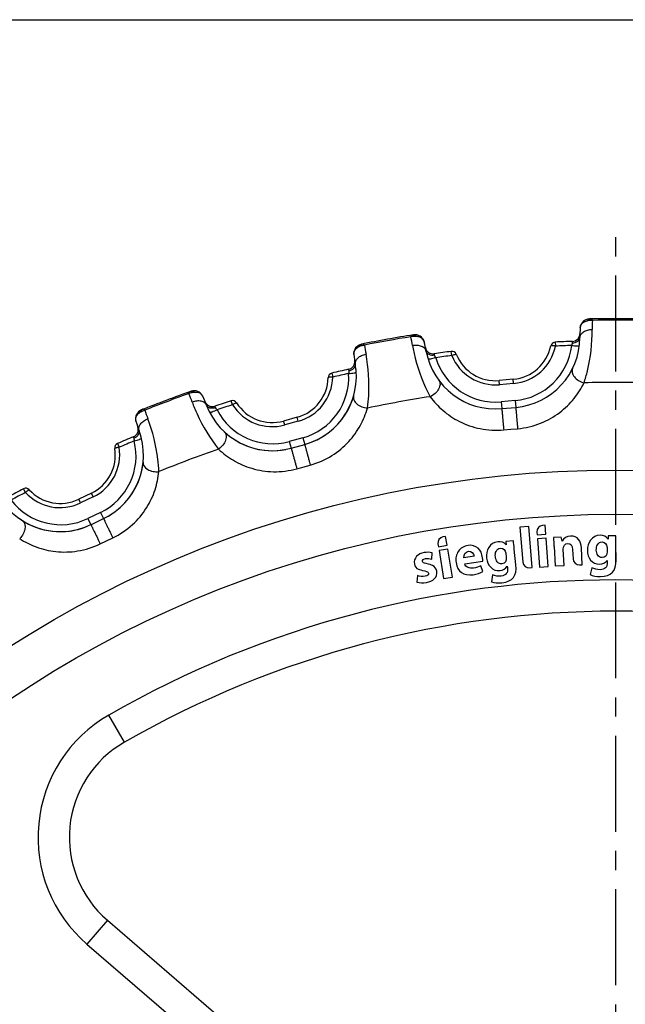
# Model space of a CAD drawing. Units: millimetres. Extents: x 0 to 297, y 0 to 210.
# Drawn here: x 65 to 104, y 147 to 210 of the extents above; entities that cross this region are included whole.
import ezdxf

# ---------------------------------------------------------------- set-up
doc = ezdxf.new("R2010")
doc.units = ezdxf.units.MM
doc.header["$LTSCALE"] = 16.335
doc.linetypes.add('CENTER', pattern=[0.6, 0.375, -0.075, 0.075, -0.075])
doc.layers.get('0').update_dxf_attribs({"linetype": 'CONTINUOUS'})
doc.layers.add('02___PRT_ALL_AXES', color=7, linetype='CONTINUOUS')
doc.layers.add('RUNDUNGEN', color=7, linetype='CONTINUOUS')

msp = doc.modelspace()

# ---------------------------------------------------------------- linework, layer by layer
at = {"color": 7, "linetype": 'CONTINUOUS'}
for p, q in [((0, 210), (297, 210)), ((85.06, 187.426), (85.119, 187.17)), ((78.713, 185.402), (78.632, 185.652)), ((82.847, 184.605), (81.979, 184.365)), ((82.049, 184.112), (81.979, 184.365)), ((82.917, 184.351), (82.049, 184.112)), ((82.917, 184.351), (82.847, 184.605)), ((83.208, 183.292), (82.342, 183.053)), ((82.342, 183.053), (82.458, 182.63)), ((83.208, 183.292), (83.325, 182.869)), ((71.37, 182.926), (71.474, 182.685)), ((65.486, 179.802), (65.363, 180.033)), ((69.696, 179.755), (68.885, 179.365)), ((68.999, 179.128), (68.885, 179.365)), ((69.81, 179.519), (68.999, 179.128)), ((69.81, 179.519), (69.696, 179.755)), ((70.287, 178.528), (69.476, 178.138)), ((69.476, 178.138), (69.666, 177.743)), ((70.287, 178.528), (70.477, 178.134)), ((97.642, 177.625), (97.08, 177.577)), ((97.08, 177.577), (97.271, 175.341)), ((97.866, 175.001), (97.642, 177.625)), ((98.696, 177.703), (98.522, 177.69)), ((98.736, 177.14), (98.696, 177.703)), ((92.332, 176.985), (92.16, 176.956)), ((92.424, 176.428), (92.332, 176.985)), ((98.161, 177.275), (98.173, 177.101)), ((98.173, 177.101), (98.736, 177.14)), ((98.753, 176.885), (98.191, 176.846)), ((98.191, 176.846), (98.318, 175.036)), ((98.88, 175.076), (98.753, 176.885)), ((99.723, 176.942), (99.233, 176.92)), ((99.771, 176.692), (99.723, 176.942)), ((102.722, 177.03), (102.706, 176.815)), ((103.211, 177.037), (102.722, 177.03)), ((91.839, 176.509), (91.868, 176.337)), ((91.868, 176.337), (92.424, 176.428)), ((92.465, 176.176), (91.909, 176.084)), ((92.76, 174.386), (92.465, 176.176)), ((96.671, 176.721), (96.184, 176.667)), ((96.184, 176.667), (96.189, 176.451)), ((96.825, 175.178), (96.715, 176.181)), ((99.275, 176.342), (99.331, 175.109)), ((99.895, 175.134), (99.847, 176.179)), ((100.441, 176.166), (100.47, 175.551)), ((101.051, 175.187), (101.002, 176.258)), ((102.642, 176.291), (102.646, 176.024)), ((103.217, 175.486), (103.204, 176.495)), ((91.444, 175.546), (91.469, 175.943)), ((91.909, 176.084), (92.204, 174.295)), ((94.152, 175.721), (93.491, 175.628)), ((96.176, 175.924), (96.205, 175.658)), ((93.549, 175.246), (94.706, 175.41)), ((94.716, 174.752), (94.589, 175.12)), ((96.266, 175.102), (96.286, 174.988)), ((97.693, 174.986), (97.866, 175.001)), ((98.318, 175.036), (98.88, 175.076)), ((99.331, 175.109), (99.895, 175.134)), ((100.876, 175.179), (101.051, 175.187)), ((101.669, 174.995), (101.563, 174.563)), ((102.653, 175.464), (102.662, 175.349)), ((90.527, 174.49), (90.501, 174.078)), ((92.204, 174.295), (92.76, 174.386)), ((95.331, 174.54), (95.268, 174.1))]:
    msp.add_line(p, q, dxfattribs=at)
for radius in [72.111, 69.282]:
    msp.add_circle((103.211, 109.124), radius, dxfattribs=at)
for centre, radius, start, end in [((86.026, 188.155), 0.5, 282.26793, 8.58839), ((96.309, 189.708), 9.9, 189.48802, 190.00139), ((103.211, 109.124), 80.378, 102.26778, 103.05144), ((82.128, 187.207), 4.5, 9.10452, 9.39972), ((82.128, 187.207), 4.5, 5.82116, 7.1698), ((82.128, 187.207), 2.7, 285.42876, 358.59235), ((82.119, 187.244), 3.001, 285.41863, 358.57475), ((82.144, 187.145), 3.998, 285.44934, 3.62666), ((85.127, 187.134), 0.3, 103.05144, 178.59235), ((103.211, 109.124), 80.116, 102.30771, 103.05144), ((77.428, 185.783), 0.5, 202.26877, 288.58937), ((103.211, 109.124), 80.378, 107.80571, 108.58937), ((78.724, 185.366), 0.3, 32.26479, 107.80571), ((82.128, 187.207), 4.5, 289.64454, 343.99745), ((67.804, 181.842), 9.9, 20.85333, 21.48228), ((81.261, 186.968), 4.5, 201.23376, 201.75694), ((81.261, 186.968), 4.5, 203.68923, 205.03788), ((103.211, 109.124), 80.116, 107.80571, 108.54943), ((81.279, 186.907), 3.998, 207.23067, 285.40758), ((81.25, 187.005), 3.001, 212.28261, 285.43824), ((81.261, 186.968), 2.7, 212.26479, 285.42828), ((72.191, 183.817), 0.5, 292.55365, 18.8741), ((82.031, 187.181), 9.9, 199.77373, 200.28711), ((68.525, 182.188), 4.5, 19.39023, 19.68542), ((81.261, 186.968), 4.5, 224.85112, 280.93525), ((68.551, 182.13), 3.998, 295.73506, 13.91237), ((103.211, 109.124), 80.378, 112.55349, 113.33715), ((103.211, 109.124), 80.116, 112.59343, 113.33715), ((68.525, 182.188), 4.5, 16.10688, 17.45552), ((68.525, 182.188), 2.7, 295.71447, 8.87807), ((68.509, 182.223), 3.001, 295.70435, 8.86046), ((71.489, 182.651), 0.3, 113.33715, 188.87807), ((68.525, 182.188), 4.5, 299.93025, 354.28316), ((103.211, 109.124), 80.378, 118.09142, 118.87508), ((65.504, 179.769), 0.3, 42.5505, 118.09142), ((67.714, 181.798), 2.7, 222.5505, 295.714), ((103.211, 109.124), 80.116, 118.09142, 118.83515), ((67.743, 181.741), 3.998, 217.51639, 295.69329), ((67.697, 181.832), 3.001, 222.56832, 295.72395), ((67.714, 181.798), 4.5, 235.13683, 291.82447), ((87.933, 175.821), 11.354, 2.6336, 5.55488)]:
    msp.add_arc(centre, radius, start, end, dxfattribs=at)
for points, knots in [([(86.132, 187.667), (86.133, 187.667), (86.132, 187.665), (86.133, 187.663), (86.132, 187.658), (86.133, 187.651), (86.134, 187.64), (86.135, 187.627), (86.136, 187.603), (86.138, 187.584), (86.14, 187.57)], [0, 0, 0, 0, 0.016726, 0.037523, 0.066502, 0.148684, 0.262351, 0.406115, 0.578504, 1, 1, 1, 1]), ([(86.14, 187.57), (86.141, 187.558), (86.145, 187.5), (86.141, 187.442), (86.134, 187.398)], [0, 0, 0, 0, 0.219732, 1, 1, 1, 1]), ([(86.134, 187.398), (86.196, 187.402), (86.312, 187.412), (86.447, 187.431), (86.534, 187.449), (86.579, 187.462), (86.606, 187.473), (86.62, 187.485), (86.619, 187.49)], [0, 0, 0, 0, 0.376285, 0.694733, 0.817545, 0.910049, 0.969948, 1, 1, 1, 1]), ([(86.14, 187.57), (86.202, 187.582), (86.318, 187.621), (86.462, 187.719), (86.555, 187.846), (86.568, 187.945), (86.56, 187.989)], [0, 0, 0, 0, 0.292214, 0.561076, 0.794632, 1, 1, 1, 1]), ([(85.119, 187.17), (85.082, 187.172), (85.013, 187.17), (84.932, 187.166), (84.88, 187.161), (84.852, 187.155), (84.837, 187.149), (84.827, 187.144), (84.827, 187.141)], [0, 0, 0, 0, 0.377608, 0.696351, 0.818824, 0.911421, 0.971985, 1, 1, 1, 1]), ([(77.631, 185.222), (77.572, 185.2), (77.452, 185.174), (77.278, 185.184), (77.133, 185.246), (77.071, 185.324), (77.055, 185.366)], [0, 0, 0, 0, 0.292215, 0.561078, 0.794633, 1, 1, 1, 1]), ([(77.725, 185.077), (77.669, 185.049), (77.564, 184.998), (77.438, 184.945), (77.354, 184.915), (77.309, 184.904), (77.28, 184.899), (77.263, 184.902), (77.26, 184.907)], [0, 0, 0, 0, 0.376284, 0.694734, 0.817546, 0.91005, 0.969948, 1, 1, 1, 1]), ([(77.631, 185.222), (77.625, 185.234), (77.617, 185.252), (77.606, 185.273), (77.6, 185.285), (77.595, 185.295), (77.592, 185.301), (77.589, 185.305), (77.589, 185.307), (77.587, 185.309), (77.588, 185.309)], [0, 0, 0, 0, 0.421701, 0.593905, 0.737649, 0.851309, 0.933568, 0.962552, 0.983321, 1, 1, 1, 1]), ([(77.725, 185.077), (77.714, 185.089), (77.678, 185.134), (77.648, 185.184), (77.631, 185.222)], [0, 0, 0, 0, 0.273873, 1, 1, 1, 1]), ([(78.713, 185.402), (78.743, 185.423), (78.804, 185.456), (78.875, 185.495), (78.923, 185.517), (78.949, 185.526), (78.965, 185.529), (78.976, 185.529), (78.978, 185.527)], [0, 0, 0, 0, 0.377608, 0.696351, 0.818824, 0.911421, 0.971985, 1, 1, 1, 1]), ([(72.407, 183.261), (72.466, 183.284), (72.574, 183.343), (72.698, 183.465), (72.766, 183.606), (72.761, 183.707), (72.746, 183.748)], [0, 0, 0, 0, 0.292214, 0.561076, 0.794632, 1, 1, 1, 1]), ([(72.382, 183.355), (72.383, 183.355), (72.382, 183.353), (72.383, 183.351), (72.384, 183.347), (72.386, 183.34), (72.388, 183.329), (72.392, 183.316), (72.398, 183.293), (72.403, 183.274), (72.407, 183.261)], [0, 0, 0, 0, 0.016726, 0.037523, 0.066502, 0.148684, 0.262351, 0.406115, 0.578504, 1, 1, 1, 1]), ([(72.407, 183.261), (72.411, 183.249), (72.425, 183.193), (72.431, 183.136), (72.432, 183.091)], [0, 0, 0, 0, 0.219732, 1, 1, 1, 1]), ([(72.432, 183.091), (72.493, 183.106), (72.604, 183.137), (72.734, 183.179), (72.817, 183.213), (72.859, 183.234), (72.883, 183.249), (72.894, 183.263), (72.893, 183.268)], [0, 0, 0, 0, 0.376285, 0.694733, 0.817545, 0.910049, 0.969948, 1, 1, 1, 1]), ([(71.474, 182.685), (71.437, 182.681), (71.37, 182.666), (71.29, 182.648), (71.24, 182.633), (71.214, 182.623), (71.2, 182.615), (71.192, 182.607), (71.192, 182.605)], [0, 0, 0, 0, 0.377608, 0.696351, 0.818824, 0.911421, 0.971985, 1, 1, 1, 1]), ([(65.486, 179.802), (65.513, 179.828), (65.566, 179.871), (65.63, 179.922), (65.673, 179.952), (65.697, 179.966), (65.712, 179.972), (65.723, 179.974), (65.725, 179.972)], [0, 0, 0, 0, 0.377608, 0.696351, 0.818824, 0.911421, 0.971985, 1, 1, 1, 1])]:
    msp.add_open_spline(points, degree=3, knots=knots, dxfattribs=at)
for points in [[(98.522, 177.69), (98.304, 177.675), (98.146, 177.493), (98.161, 177.275)], [(92.16, 176.956), (91.944, 176.921), (91.804, 176.725), (91.839, 176.509)], [(100.317, 177.01), (100.065, 176.999), (99.884, 176.894), (99.771, 176.692)], [(100.828, 176.799), (100.706, 176.95), (100.536, 177.02), (100.317, 177.01)], [(101.002, 176.258), (100.991, 176.488), (100.935, 176.667), (100.828, 176.799)], [(101.591, 176.759), (101.452, 176.576), (101.384, 176.356), (101.387, 176.096)], [(102.198, 177.064), (101.946, 177.061), (101.743, 176.958), (101.591, 176.759)], [(102.706, 176.815), (102.589, 176.984), (102.424, 177.067), (102.198, 177.064)], [(103.204, 176.495), (103.201, 176.699), (103.202, 176.877), (103.211, 177.037)], [(93.766, 176.416), (93.494, 176.377), (93.286, 176.254), (93.146, 176.048)], [(94.402, 176.24), (94.234, 176.392), (94.023, 176.452), (93.766, 176.416)], [(94.693, 175.633), (94.656, 175.893), (94.56, 176.097), (94.402, 176.24)], [(95.085, 176.288), (94.963, 176.093), (94.917, 175.868), (94.945, 175.61)], [(95.66, 176.651), (95.409, 176.623), (95.217, 176.502), (95.085, 176.288)], [(95.555, 176.039), (95.609, 176.16), (95.699, 176.226), (95.824, 176.24)], [(96.189, 176.451), (96.056, 176.608), (95.885, 176.675), (95.66, 176.651)], [(95.824, 176.24), (96.016, 176.261), (96.154, 176.119), (96.176, 175.924)], [(96.715, 176.181), (96.693, 176.383), (96.677, 176.561), (96.671, 176.721)], [(99.847, 176.179), (99.838, 176.372), (99.945, 176.537), (100.138, 176.545)], [(100.138, 176.545), (100.327, 176.554), (100.429, 176.429), (100.441, 176.166)], [(101.958, 176.119), (101.957, 176.252), (101.981, 176.368), (102.036, 176.465)], [(102.049, 175.794), (101.991, 175.882), (101.96, 175.989), (101.958, 176.119)], [(102.036, 176.465), (102.101, 176.581), (102.196, 176.638), (102.323, 176.639)], [(102.323, 176.639), (102.515, 176.642), (102.64, 176.488), (102.642, 176.291)], [(90.48, 175.722), (90.347, 175.584), (90.298, 175.421), (90.332, 175.235)], [(90.949, 175.956), (90.756, 175.92), (90.597, 175.842), (90.48, 175.722)], [(90.854, 175.392), (90.836, 175.486), (90.897, 175.547), (91.039, 175.573)], [(91.469, 175.943), (91.314, 175.986), (91.143, 175.992), (90.949, 175.956)], [(91.039, 175.573), (91.167, 175.597), (91.301, 175.587), (91.444, 175.546)], [(93.146, 176.048), (93.007, 175.844), (92.955, 175.604), (92.994, 175.329)], [(93.491, 175.628), (93.488, 175.837), (93.587, 176.012), (93.789, 176.041)], [(93.789, 176.041), (93.991, 176.069), (94.123, 175.927), (94.152, 175.721)], [(94.706, 175.41), (94.706, 175.485), (94.703, 175.559), (94.693, 175.633)], [(94.945, 175.61), (94.972, 175.366), (95.061, 175.171), (95.209, 175.02)], [(95.512, 175.687), (95.497, 175.82), (95.51, 175.937), (95.555, 176.039)], [(95.632, 175.372), (95.567, 175.454), (95.526, 175.558), (95.512, 175.687)], [(96.205, 175.658), (96.232, 175.408), (96.139, 175.271), (95.929, 175.248)], [(100.47, 175.551), (100.479, 175.339), (100.665, 175.17), (100.876, 175.179)], [(101.387, 176.096), (101.391, 175.852), (101.46, 175.649), (101.593, 175.484)], [(101.593, 175.484), (101.735, 175.307), (101.926, 175.221), (102.167, 175.224)], [(102.332, 175.641), (102.21, 175.64), (102.116, 175.691), (102.049, 175.794)], [(102.218, 174.434), (102.915, 174.444), (103.226, 174.785), (103.217, 175.486)], [(102.646, 176.024), (102.649, 175.772), (102.543, 175.644), (102.332, 175.641)], [(90.332, 175.235), (90.362, 175.074), (90.451, 174.959), (90.602, 174.891)], [(90.602, 174.891), (90.649, 174.871), (90.783, 174.835), (91.004, 174.787)], [(91.087, 175.253), (90.942, 175.283), (90.865, 175.33), (90.854, 175.392)], [(91.488, 175.143), (91.426, 175.173), (91.295, 175.209), (91.087, 175.253)], [(91.763, 174.779), (91.732, 174.947), (91.642, 175.069), (91.488, 175.143)], [(92.994, 175.329), (93.077, 174.741), (93.491, 174.463), (94.082, 174.546)], [(93.764, 175.002), (93.648, 175.047), (93.577, 175.127), (93.549, 175.246)], [(94.104, 174.973), (93.976, 174.954), (93.862, 174.965), (93.764, 175.002)], [(94.589, 175.12), (94.446, 175.047), (94.284, 174.998), (94.104, 174.973)], [(95.209, 175.02), (95.367, 174.858), (95.565, 174.79), (95.805, 174.816)], [(95.929, 175.248), (95.807, 175.234), (95.71, 175.276), (95.632, 175.372)], [(95.805, 174.816), (96.015, 174.839), (96.169, 174.934), (96.266, 175.102)], [(96.286, 174.988), (96.321, 174.671), (96.183, 174.495), (95.87, 174.461)], [(95.931, 174.035), (96.625, 174.111), (96.901, 174.481), (96.825, 175.178)], [(97.271, 175.341), (97.29, 175.123), (97.475, 174.968), (97.693, 174.986)], [(102.198, 174.864), (102.005, 174.862), (101.83, 174.904), (101.669, 174.995)], [(102.167, 175.224), (102.378, 175.227), (102.54, 175.307), (102.653, 175.464)], [(102.662, 175.349), (102.666, 175.03), (102.513, 174.869), (102.198, 174.864)], [(91.029, 174.447), (90.854, 174.414), (90.685, 174.429), (90.527, 174.49)], [(91.004, 174.787), (91.149, 174.756), (91.226, 174.706), (91.239, 174.637)], [(91.239, 174.637), (91.257, 174.538), (91.186, 174.476), (91.029, 174.447)], [(91.101, 174.057), (91.316, 174.096), (91.483, 174.173), (91.603, 174.28)], [(91.603, 174.28), (91.748, 174.41), (91.8, 174.578), (91.763, 174.779)], [(94.082, 174.546), (94.335, 174.582), (94.547, 174.649), (94.716, 174.752)], [(95.87, 174.461), (95.678, 174.44), (95.5, 174.465), (95.331, 174.54)], [(101.563, 174.563), (101.732, 174.472), (101.951, 174.431), (102.218, 174.434)], [(90.501, 174.078), (90.673, 174.023), (90.875, 174.015), (91.101, 174.057)], [(95.268, 174.1), (95.444, 174.026), (95.666, 174.006), (95.931, 174.035)]]:
    msp.add_open_spline(points, degree=3, dxfattribs=at)
at = {"layer": '02___PRT_ALL_AXES', "color": 7, "linetype": 'CENTER'}
msp.add_line((103.211, 109.124), (103.211, 196.812), dxfattribs=at)
at = {"layer": 'RUNDUNGEN', "color": 7, "linetype": 'CONTINUOUS'}
for p, q in [((99.333, 189.409), (99.345, 189.146)), ((92.726, 188.55), (92.692, 188.811)), ((96.651, 187.028), (95.755, 186.947)), ((95.778, 186.685), (95.755, 186.947)), ((96.675, 186.766), (96.651, 187.028)), ((96.675, 186.766), (95.778, 186.685)), ((96.773, 185.672), (95.877, 185.591)), ((95.877, 185.591), (95.916, 185.154)), ((96.773, 185.672), (96.813, 185.235)), ((95.916, 185.154), (96.813, 185.235)), ((96.042, 183.795), (96.487, 183.835)), ((96.487, 183.835), (96.932, 183.875)), ((82.458, 182.63), (83.325, 182.869)), ((82.824, 181.315), (83.685, 181.552)), ((69.666, 177.743), (70.477, 178.134)), ((70.262, 176.514), (71.067, 176.902)), ((71.803, 163.844), (70.808, 165.579)), ((70.718, 152.47), (69.413, 150.955)), ((70.718, 152.47), (87.154, 138.308)), ((69.413, 150.955), (85.849, 136.793))]:
    msp.add_line(p, q, dxfattribs=at)
for centre, radius, start, end in [((101.531, 190.283), 0.6, 91.1859, 176.07415), ((103.211, 109.124), 81.776, 88.81462, 91.1859), ((121.134, 190.26), 19.434, 178.42972, 180.14374), ((103.211, 109.124), 81.683, 88.94479, 91.05519), ((110.809, 189.646), 9.9, 176.07552, 179.71568), ((103.211, 109.124), 81.776, 99.09981, 101.46968), ((103.211, 109.124), 81.683, 99.2305, 101.34091), ((70.903, 185.721), 19.623, 10.14771, 11.84523), ((90.373, 189.278), 0.6, 14.21156, 99.09974), ((81.357, 186.995), 9.9, 10.56876, 14.21156), ((96.409, 189.717), 4.5, 275.14286, 359.71632), ((99.347, 189.109), 0.3, 92.76572, 168.30664), ((103.211, 109.124), 80.378, 91.98206, 92.76572), ((100.414, 189.954), 0.5, 271.98222, 358.30267), ((87.067, 188.678), 0.6, 101.47161, 186.35989), ((106.359, 192.156), 19.434, 188.71544, 190.42946), ((91.531, 189.154), 0.5, 191.98306, 278.30365), ((95.513, 189.636), 4.5, 190.56933, 275.14286), ((103.211, 109.124), 80.378, 97.51999, 98.30365), ((92.731, 188.514), 0.3, 21.97907, 97.51999), ((96.409, 189.717), 2.7, 275.14305, 348.30664), ((96.407, 189.755), 3.001, 275.13292, 348.28904), ((96.413, 189.653), 3.998, 275.16363, 353.34094), ((103.211, 109.124), 80.116, 92.022, 92.76572), ((96.309, 189.708), 9.9, 186.36123, 190.0027), ((103.211, 109.124), 80.116, 97.51999, 98.26372), ((95.521, 189.573), 3.998, 196.94496, 275.12186), ((95.509, 189.674), 3.001, 201.9969, 275.15252), ((95.513, 189.636), 2.7, 201.97907, 275.14257), ((82.128, 187.207), 4.5, 285.42857, 10.00204), ((103.211, 109.124), 77.707, 88.49937, 91.50063), ((103.211, 109.124), 81.776, 109.38553, 111.75733), ((76.267, 185.698), 0.6, 24.49729, 109.38568), ((103.211, 109.124), 81.683, 109.51622, 111.62662), ((57.746, 178.721), 19.623, 20.43342, 22.13095), ((67.804, 181.842), 9.9, 20.85447, 24.49728), ((103.211, 109.124), 77.707, 98.78508, 101.78635), ((73.121, 184.517), 0.6, 111.75733, 196.64561), ((91.482, 191.384), 19.434, 199.00115, 200.71517), ((81.261, 186.968), 4.5, 200.85505, 285.42857), ((82.031, 187.181), 9.9, 196.64558, 200.28841), ((68.525, 182.188), 4.5, 295.71429, 20.28775), ((103.211, 109.124), 77.707, 109.0708, 112.07206), ((67.714, 181.798), 4.5, 211.14076, 295.71429), ((103.211, 109.124), 65.093, 60.14529, 119.85471), ((103.211, 109.124), 63.093, 60.14529, 119.85471), ((75.288, 157.773), 9, 119.85471, 229.25), ((75.288, 157.773), 7, 119.85471, 229.25)]:
    msp.add_arc(centre, radius, start, end, dxfattribs=at)
for points, knots in [([(100.932, 190.324), (100.935, 190.362), (100.953, 190.449), (101.028, 190.578), (101.166, 190.694), (101.285, 190.747), (101.352, 190.769)], [0, 0, 0, 0, 0.179434, 0.404301, 0.674352, 1, 1, 1, 1]), ([(101.352, 190.769), (101.389, 190.804), (101.471, 190.861), (101.57, 190.883), (101.618, 190.884)], [0, 0, 0, 0, 0.513966, 1, 1, 1, 1]), ([(101.352, 190.769), (101.38, 190.778), (101.496, 190.807), (101.618, 190.807), (101.707, 190.793)], [0, 0, 0, 0, 0.24422, 1, 1, 1, 1]), ([(101.707, 190.793), (101.7, 190.806), (101.686, 190.831), (101.66, 190.865), (101.634, 190.885), (101.618, 190.884)], [0, 0, 0, 0, 0.350772, 0.629758, 1, 1, 1, 1]), ([(100.909, 189.695), (100.91, 189.729), (100.921, 189.798), (100.968, 189.897), (101.043, 189.986), (101.18, 190.093), (101.402, 190.186), (101.598, 190.211), (101.7, 190.211)], [0, 0, 0, 0, 0.098323, 0.201548, 0.312902, 0.434222, 0.704561, 1, 1, 1, 1]), ([(101.176, 186.804), (101.258, 187.054), (101.571, 188.163), (101.702, 189.323), (101.7, 190.211)], [0, 0, 0, 0, 0.228397, 1, 1, 1, 1]), ([(90.109, 189.749), (90.138, 189.759), (90.252, 189.792), (90.374, 189.8), (90.462, 189.788)], [0, 0, 0, 0, 0.257768, 1, 1, 1, 1]), ([(90.119, 189.779), (90.118, 189.777), (90.114, 189.767), (90.111, 189.756), (90.109, 189.749)], [0, 0, 0, 0, 0.23742, 1, 1, 1, 1]), ([(90.18, 189.855), (90.167, 189.853), (90.139, 189.829), (90.126, 189.798), (90.119, 189.779)], [0, 0, 0, 0, 0.389166, 1, 1, 1, 1]), ([(90.18, 189.855), (90.227, 189.863), (90.328, 189.858), (90.42, 189.816), (90.462, 189.788)], [0, 0, 0, 0, 0.486032, 1, 1, 1, 1]), ([(90.462, 189.788), (90.531, 189.779), (90.658, 189.749), (90.815, 189.659), (90.912, 189.546), (90.945, 189.463), (90.954, 189.426)], [0, 0, 0, 0, 0.325613, 0.595756, 0.820633, 1, 1, 1, 1]), ([(100.421, 189.358), (100.42, 189.345), (100.414, 189.288), (100.4, 189.232), (100.384, 189.189)], [0, 0, 0, 0, 0.219732, 1, 1, 1, 1]), ([(100.421, 189.358), (100.484, 189.358), (100.606, 189.376), (100.765, 189.446), (100.879, 189.555), (100.909, 189.65), (100.909, 189.695)], [0, 0, 0, 0, 0.292214, 0.561076, 0.794632, 1, 1, 1, 1]), ([(100.431, 189.454), (100.432, 189.454), (100.43, 189.452), (100.431, 189.45), (100.43, 189.446), (100.429, 189.439), (100.428, 189.428), (100.426, 189.414), (100.424, 189.39), (100.422, 189.371), (100.421, 189.358)], [0, 0, 0, 0, 0.016726, 0.037523, 0.066502, 0.148684, 0.262351, 0.406115, 0.578504, 1, 1, 1, 1]), ([(86.47, 188.612), (86.466, 188.65), (86.468, 188.739), (86.519, 188.879), (86.634, 189.018), (86.742, 189.091), (86.804, 189.125)], [0, 0, 0, 0, 0.179434, 0.404301, 0.674352, 1, 1, 1, 1]), ([(86.804, 189.125), (86.834, 189.166), (86.905, 189.237), (86.998, 189.277), (87.044, 189.286)], [0, 0, 0, 0, 0.513966, 1, 1, 1, 1]), ([(86.804, 189.125), (86.83, 189.138), (86.938, 189.188), (87.059, 189.209), (87.149, 189.212)], [0, 0, 0, 0, 0.24422, 1, 1, 1, 1]), ([(87.149, 189.212), (87.139, 189.224), (87.121, 189.245), (87.09, 189.275), (87.06, 189.289), (87.044, 189.286)], [0, 0, 0, 0, 0.350772, 0.629758, 1, 1, 1, 1]), ([(91.089, 188.811), (91.083, 188.844), (91.06, 188.911), (90.996, 188.999), (90.906, 189.074), (90.752, 189.155), (90.517, 189.206), (90.32, 189.196), (90.22, 189.178)], [0, 0, 0, 0, 0.098323, 0.201548, 0.312902, 0.434222, 0.704562, 1, 1, 1, 1]), ([(90.22, 189.178), (90.268, 188.909), (90.511, 187.784), (90.926, 186.692), (91.343, 185.919)], [0, 0, 0, 0, 0.237037, 1, 1, 1, 1]), ([(91.63, 188.566), (91.568, 188.556), (91.445, 188.551), (91.276, 188.592), (91.144, 188.679), (91.098, 188.767), (91.089, 188.811)], [0, 0, 0, 0, 0.292215, 0.561078, 0.794633, 1, 1, 1, 1]), ([(99.345, 189.146), (99.309, 189.155), (99.241, 189.165), (99.16, 189.176), (99.108, 189.18), (99.08, 189.179), (99.064, 189.176), (99.054, 189.172), (99.053, 189.17)], [0, 0, 0, 0, 0.377608, 0.696351, 0.818824, 0.911421, 0.971985, 1, 1, 1, 1]), ([(100.384, 189.189), (100.447, 189.182), (100.562, 189.172), (100.699, 189.166), (100.788, 189.168), (100.834, 189.173), (100.863, 189.178), (100.878, 189.188), (100.879, 189.193)], [0, 0, 0, 0, 0.376285, 0.694733, 0.817545, 0.910049, 0.969948, 1, 1, 1, 1]), ([(86.56, 187.989), (86.554, 188.022), (86.552, 188.093), (86.581, 188.198), (86.639, 188.3), (86.755, 188.43), (86.957, 188.56), (87.145, 188.62), (87.245, 188.638)], [0, 0, 0, 0, 0.098323, 0.201548, 0.312902, 0.434222, 0.704561, 1, 1, 1, 1]), ([(87.338, 185.193), (87.374, 185.453), (87.484, 186.6), (87.406, 187.764), (87.245, 188.638)], [0, 0, 0, 0, 0.228397, 1, 1, 1, 1]), ([(91.696, 188.407), (91.636, 188.389), (91.524, 188.358), (91.391, 188.328), (91.303, 188.314), (91.256, 188.311), (91.227, 188.311), (91.211, 188.318), (91.209, 188.323)], [0, 0, 0, 0, 0.376284, 0.694734, 0.817546, 0.91005, 0.969948, 1, 1, 1, 1]), ([(91.63, 188.566), (91.627, 188.58), (91.622, 188.598), (91.615, 188.621), (91.611, 188.634), (91.608, 188.645), (91.606, 188.652), (91.604, 188.656), (91.604, 188.658), (91.602, 188.66), (91.603, 188.66)], [0, 0, 0, 0, 0.421701, 0.593905, 0.737649, 0.851309, 0.933568, 0.962552, 0.983321, 1, 1, 1, 1]), ([(91.696, 188.407), (91.688, 188.421), (91.661, 188.472), (91.64, 188.526), (91.63, 188.566)], [0, 0, 0, 0, 0.273873, 1, 1, 1, 1]), ([(92.726, 188.55), (92.76, 188.566), (92.825, 188.588), (92.903, 188.613), (92.953, 188.626), (92.981, 188.631), (92.998, 188.63), (93.008, 188.628), (93.009, 188.626)], [0, 0, 0, 0, 0.377608, 0.696351, 0.818824, 0.911421, 0.971985, 1, 1, 1, 1]), ([(100.444, 187.724), (100.425, 187.686), (100.401, 187.6), (100.411, 187.46), (100.463, 187.318), (100.587, 187.129), (100.822, 186.93), (101.054, 186.833), (101.176, 186.804)], [0, 0, 0, 0, 0.096621, 0.199632, 0.313043, 0.437954, 0.713725, 1, 1, 1, 1]), ([(91.899, 186.955), (91.924, 186.921), (91.964, 186.84), (91.979, 186.702), (91.953, 186.552), (91.864, 186.343), (91.669, 186.106), (91.458, 185.969), (91.343, 185.919)], [0, 0, 0, 0, 0.096621, 0.199632, 0.313042, 0.437954, 0.713724, 1, 1, 1, 1]), ([(96.932, 183.875), (97.433, 183.92), (98.393, 184.149), (99.623, 184.845), (100.557, 185.751), (101.002, 186.45), (101.176, 186.804)], [0, 0, 0, 0, 0.280936, 0.541782, 0.779613, 1, 1, 1, 1]), ([(75.923, 186.113), (75.95, 186.129), (76.056, 186.182), (76.175, 186.211), (76.263, 186.216)], [0, 0, 0, 0, 0.257758, 1, 1, 1, 1]), ([(75.974, 186.231), (75.962, 186.226), (75.939, 186.197), (75.932, 186.165), (75.928, 186.145)], [0, 0, 0, 0, 0.388918, 1, 1, 1, 1]), ([(76.263, 186.216), (76.217, 186.235), (76.12, 186.26), (76.019, 186.247), (75.974, 186.231)], [0, 0, 0, 0, 0.513968, 1, 1, 1, 1]), ([(76.263, 186.216), (76.334, 186.219), (76.464, 186.212), (76.634, 186.151), (76.75, 186.057), (76.797, 185.982), (76.813, 185.947)], [0, 0, 0, 0, 0.325607, 0.595699, 0.820608, 1, 1, 1, 1]), ([(75.928, 186.145), (75.927, 186.142), (75.926, 186.132), (75.924, 186.121), (75.923, 186.113)], [0, 0, 0, 0, 0.237565, 1, 1, 1, 1]), ([(77.055, 185.366), (77.043, 185.398), (77.008, 185.459), (76.93, 185.535), (76.828, 185.592), (76.662, 185.644), (76.421, 185.653), (76.23, 185.607), (76.134, 185.572)], [0, 0, 0, 0, 0.098323, 0.201548, 0.312902, 0.434222, 0.704562, 1, 1, 1, 1]), ([(76.134, 185.572), (76.229, 185.316), (76.67, 184.252), (77.273, 183.252), (77.821, 182.566)], [0, 0, 0, 0, 0.237037, 1, 1, 1, 1]), ([(86.454, 185.967), (86.442, 185.926), (86.434, 185.837), (86.468, 185.702), (86.545, 185.571), (86.701, 185.406), (86.968, 185.253), (87.213, 185.199), (87.338, 185.193)], [0, 0, 0, 0, 0.096621, 0.199632, 0.313043, 0.437954, 0.713725, 1, 1, 1, 1]), ([(91.343, 185.919), (91.577, 185.601), (92.14, 184.993), (93.221, 184.269), (94.555, 183.804), (95.541, 183.749), (96.042, 183.795)], [0, 0, 0, 0, 0.220392, 0.458226, 0.719068, 1, 1, 1, 1]), ([(72.991, 185.111), (72.946, 185.093), (72.862, 185.038), (72.805, 184.955), (72.783, 184.909)], [0, 0, 0, 0, 0.486035, 1, 1, 1, 1]), ([(72.783, 184.909), (72.806, 184.928), (72.904, 184.995), (73.018, 185.038), (73.106, 185.056)], [0, 0, 0, 0, 0.244226, 1, 1, 1, 1]), ([(73.106, 185.056), (73.095, 185.067), (73.073, 185.085), (73.037, 185.108), (73.006, 185.117), (72.991, 185.111)], [0, 0, 0, 0, 0.35078, 0.6297, 1, 1, 1, 1]), ([(83.685, 181.552), (84.171, 181.686), (85.074, 182.083), (86.16, 182.988), (86.917, 184.045), (87.231, 184.813), (87.338, 185.193)], [0, 0, 0, 0, 0.280936, 0.541782, 0.779613, 1, 1, 1, 1]), ([(95.916, 185.154), (95.917, 185.154), (95.917, 185.153), (95.917, 185.152), (95.917, 185.149), (95.918, 185.144), (95.919, 185.134), (95.921, 185.119), (95.923, 185.1), (95.925, 185.077), (95.928, 185.05), (95.933, 185.007), (95.939, 184.944), (95.947, 184.86), (95.956, 184.765), (95.965, 184.661), (95.975, 184.55), (95.989, 184.397), (96.006, 184.207), (96.025, 183.993), (96.037, 183.857), (96.042, 183.795)], [0, 0, 0, 0, 0.000419, 0.00162, 0.00361, 0.006385, 0.014277, 0.025263, 0.039298, 0.056294, 0.076149, 0.098764, 0.151795, 0.214204, 0.284672, 0.361645, 0.443478, 0.52839, 0.700079, 0.861928, 1, 1, 1, 1]), ([(96.813, 185.235), (96.813, 185.235), (96.813, 185.234), (96.813, 185.233), (96.813, 185.23), (96.813, 185.224), (96.814, 185.214), (96.815, 185.199), (96.816, 185.18), (96.818, 185.157), (96.82, 185.13), (96.823, 185.087), (96.829, 185.024), (96.836, 184.94), (96.844, 184.845), (96.853, 184.741), (96.863, 184.63), (96.876, 184.477), (96.893, 184.287), (96.913, 184.073), (96.926, 183.937), (96.932, 183.875)], [0, 0, 0, 0, 0.000419, 0.001619, 0.003609, 0.006383, 0.014274, 0.02526, 0.039294, 0.056289, 0.076145, 0.09876, 0.151792, 0.214201, 0.28467, 0.361644, 0.443478, 0.52839, 0.70008, 0.86193, 1, 1, 1, 1]), ([(72.546, 184.345), (72.535, 184.382), (72.521, 184.47), (72.546, 184.617), (72.635, 184.774), (72.728, 184.866), (72.783, 184.909)], [0, 0, 0, 0, 0.179401, 0.404285, 0.674374, 1, 1, 1, 1]), ([(72.746, 183.748), (72.734, 183.78), (72.72, 183.849), (72.729, 183.958), (72.768, 184.068), (72.859, 184.217), (73.034, 184.381), (73.209, 184.473), (73.304, 184.51)], [0, 0, 0, 0, 0.098323, 0.201548, 0.312902, 0.434222, 0.704561, 1, 1, 1, 1]), ([(74.011, 181.136), (73.999, 181.399), (73.903, 182.547), (73.618, 183.678), (73.304, 184.51)], [0, 0, 0, 0, 0.228397, 1, 1, 1, 1]), ([(78.184, 183.684), (78.215, 183.655), (78.268, 183.583), (78.307, 183.449), (78.309, 183.298), (78.259, 183.076), (78.108, 182.808), (77.926, 182.636), (77.821, 182.566)], [0, 0, 0, 0, 0.096621, 0.199632, 0.313042, 0.437954, 0.713724, 1, 1, 1, 1]), ([(77.821, 182.566), (78.109, 182.295), (78.771, 181.797), (79.964, 181.278), (81.36, 181.058), (82.339, 181.181), (82.824, 181.315)], [0, 0, 0, 0, 0.220392, 0.458226, 0.719068, 1, 1, 1, 1]), ([(82.458, 182.63), (82.458, 182.63), (82.458, 182.629), (82.459, 182.628), (82.46, 182.625), (82.462, 182.62), (82.464, 182.61), (82.469, 182.596), (82.474, 182.578), (82.481, 182.555), (82.488, 182.529), (82.5, 182.487), (82.517, 182.427), (82.54, 182.346), (82.566, 182.254), (82.594, 182.153), (82.624, 182.046), (82.665, 181.898), (82.716, 181.714), (82.772, 181.507), (82.808, 181.375), (82.824, 181.315)], [0, 0, 0, 0, 0.000419, 0.00162, 0.00361, 0.006385, 0.014277, 0.025263, 0.039298, 0.056294, 0.076149, 0.098764, 0.151795, 0.214204, 0.284672, 0.361645, 0.443478, 0.52839, 0.700079, 0.861928, 1, 1, 1, 1]), ([(83.325, 182.87), (83.325, 182.869), (83.326, 182.868), (83.326, 182.867), (83.326, 182.864), (83.328, 182.859), (83.33, 182.849), (83.334, 182.835), (83.338, 182.816), (83.344, 182.794), (83.351, 182.767), (83.362, 182.725), (83.379, 182.665), (83.401, 182.583), (83.426, 182.491), (83.453, 182.39), (83.482, 182.283), (83.523, 182.135), (83.574, 181.951), (83.632, 181.744), (83.668, 181.613), (83.685, 181.552)], [0, 0, 0, 0, 0.000419, 0.001619, 0.003609, 0.006383, 0.014274, 0.02526, 0.039294, 0.056289, 0.076145, 0.09876, 0.151792, 0.214201, 0.28467, 0.361644, 0.443478, 0.52839, 0.70008, 0.86193, 1, 1, 1, 1]), ([(73.002, 181.74), (72.998, 181.698), (73.006, 181.608), (73.064, 181.481), (73.162, 181.367), (73.346, 181.233), (73.636, 181.13), (73.886, 181.12), (74.011, 181.136)], [0, 0, 0, 0, 0.096621, 0.199632, 0.313043, 0.437954, 0.713725, 1, 1, 1, 1]), ([(71.067, 176.902), (71.52, 177.12), (72.338, 177.672), (73.245, 178.756), (73.801, 179.932), (73.973, 180.743), (74.011, 181.136)], [0, 0, 0, 0, 0.280936, 0.541782, 0.779613, 1, 1, 1, 1]), ([(65.272, 178.017), (65.308, 177.994), (65.373, 177.933), (65.436, 177.808), (65.465, 177.659), (65.455, 177.433), (65.355, 177.142), (65.206, 176.94), (65.116, 176.852)], [0, 0, 0, 0, 0.096621, 0.199632, 0.313042, 0.437954, 0.713724, 1, 1, 1, 1]), ([(70.477, 178.134), (70.477, 178.134), (70.478, 178.133), (70.478, 178.131), (70.479, 178.129), (70.481, 178.123), (70.485, 178.114), (70.491, 178.101), (70.499, 178.083), (70.509, 178.062), (70.521, 178.038), (70.539, 177.999), (70.566, 177.942), (70.602, 177.865), (70.643, 177.779), (70.688, 177.685), (70.736, 177.585), (70.803, 177.446), (70.886, 177.274), (70.979, 177.081), (71.039, 176.958), (71.067, 176.902)], [0, 0, 0, 0, 0.000419, 0.001619, 0.003609, 0.006383, 0.014274, 0.02526, 0.039294, 0.056289, 0.076145, 0.09876, 0.151792, 0.214201, 0.28467, 0.361644, 0.443478, 0.52839, 0.70008, 0.86193, 1, 1, 1, 1]), ([(69.666, 177.743), (69.666, 177.743), (69.667, 177.742), (69.668, 177.741), (69.669, 177.739), (69.672, 177.734), (69.676, 177.725), (69.683, 177.711), (69.692, 177.694), (69.702, 177.674), (69.714, 177.649), (69.733, 177.61), (69.761, 177.554), (69.798, 177.478), (69.84, 177.392), (69.886, 177.298), (69.934, 177.198), (70.001, 177.06), (70.083, 176.888), (70.176, 176.694), (70.235, 176.571), (70.262, 176.514)], [0, 0, 0, 0, 0.000419, 0.00162, 0.00361, 0.006385, 0.014277, 0.025263, 0.039298, 0.056294, 0.076149, 0.098764, 0.151795, 0.214204, 0.284672, 0.361645, 0.443478, 0.52839, 0.700079, 0.861928, 1, 1, 1, 1]), ([(65.116, 176.852), (65.447, 176.637), (66.188, 176.265), (67.454, 175.967), (68.866, 176), (69.808, 176.296), (70.262, 176.514)], [0, 0, 0, 0, 0.220395, 0.458173, 0.71897, 1, 1, 1, 1])]:
    msp.add_open_spline(points, degree=3, knots=knots, dxfattribs=at)

doc.saveas('drawing.dxf')
